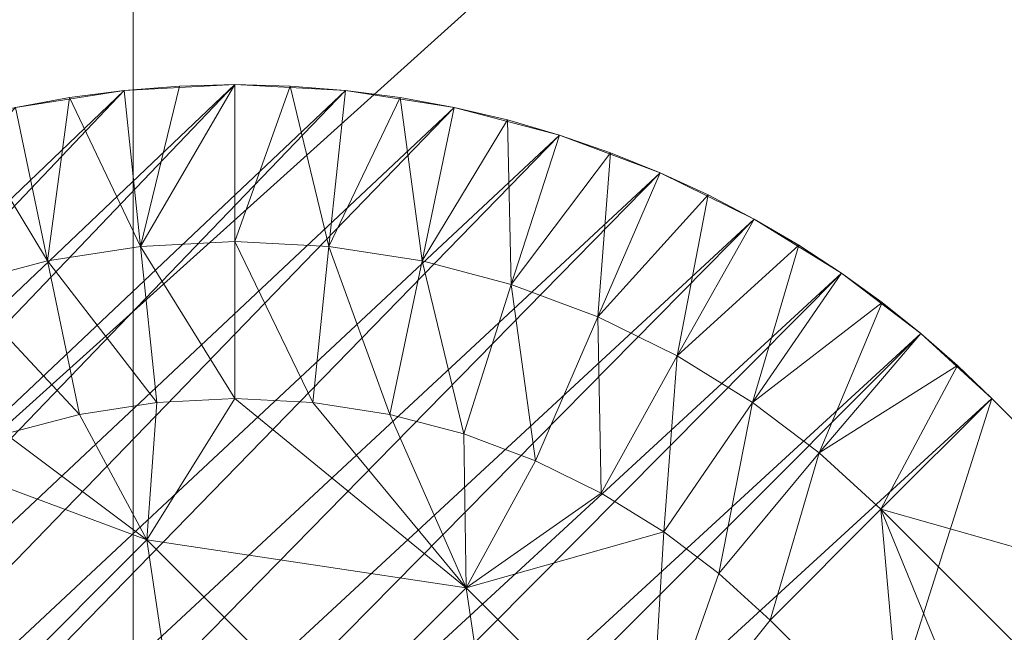
# Model space of a CAD drawing. Units: millimetres. Extents: x -18861 to -7570, y -401 to 4521.
# Drawn here: x -13172 to -13081, y 4191 to 4248 of the extents above; entities that cross this region are included whole.
import ezdxf

# ---------------------------------------------------------------- set-up
doc = ezdxf.new("R2010")
doc.units = ezdxf.units.MM
doc.header["$LTSCALE"] = 5.08
doc.layers.add('Keine', color=7, linetype='Continuous', lineweight=9)

# ---------------------------------------------------------------- blocks, each defined once
blk = doc.blocks.new('Gruppe-1')
at = {"layer": 'Keine', "color": 7, "linetype": 'Continuous', "lineweight": 9}
for points in [[(-2376.216, 1185.515, 750.001), (-1806.216, 1155.515, 750.001), (-1776.216, 1725.515, 750.001), (-2376.216, 1185.515, 750.001)], [(-1776.216, 1725.515, 750.001), (-2376.216, 1725.515, 750.001), (-2376.216, 1185.515, 750.001), (-1776.216, 1725.515, 750.001)], [(-2076.216, 1312.515, 723.001), (-2219.216, 1455.515, 723.001), (-2076.216, 1598.515, 723.001), (-2076.216, 1312.515, 723.001)], [(-2076.216, 1598.515, 723.001), (-1933.216, 1455.515, 723.001), (-2076.216, 1312.515, 723.001), (-2076.216, 1598.515, 723.001)], [(-2167.122, 1371.478, 723.001), (-2056.588, 1475.917, 723.001), (-2066.813, 1476.447, 723.001), (-2167.122, 1371.478, 723.001)], [(-2167.098, 1381.091, 723.001), (-2167.122, 1371.478, 723.001), (-2066.813, 1476.447, 723.001), (-2167.098, 1381.091, 723.001)], [(-2166.217, 1361.929, 723.001), (-2056.588, 1475.917, 723.001), (-2167.122, 1371.478, 723.001), (-2166.217, 1361.929, 723.001)], [(-2077.037, 1475.917, 723.001), (-2167.098, 1381.091, 723.001), (-2066.813, 1476.447, 723.001), (-2077.037, 1475.917, 723.001)], [(-2077.037, 1475.917, 723.001), (-2166.145, 1390.632, 723.001), (-2167.098, 1381.091, 723.001), (-2077.037, 1475.917, 723.001)], [(-2166.217, 1361.929, 723.001), (-2046.527, 1474.347, 723.001), (-2056.588, 1475.917, 723.001), (-2166.217, 1361.929, 723.001)], [(-2077.037, 1475.917, 723.001), (-2087.099, 1474.347, 723.001), (-2166.145, 1390.632, 723.001), (-2077.037, 1475.917, 723.001)], [(-2087.099, 1474.347, 723.001), (-2077.037, 1475.917, 723.001), (-2082.098, 1475.261, 712.001), (-2087.099, 1474.347, 723.001)], [(-2075.517, 1461.497, 697.501), (-2082.098, 1475.261, 712.001), (-2077.037, 1475.917, 712.001), (-2075.517, 1461.497, 697.501)], [(-2077.037, 1475.917, 723.001), (-2077.037, 1475.917, 712.001), (-2082.098, 1475.261, 712.001), (-2077.037, 1475.917, 723.001)], [(-2077.037, 1475.917, 723.001), (-2066.813, 1476.447, 712.001), (-2071.935, 1476.314, 712.001), (-2077.037, 1475.917, 723.001)], [(-2077.037, 1475.917, 723.001), (-2066.813, 1476.447, 723.001), (-2066.813, 1476.447, 712.001), (-2077.037, 1475.917, 723.001)], [(-2075.517, 1461.497, 697.501), (-2077.037, 1475.917, 712.001), (-2071.935, 1476.314, 712.001), (-2075.517, 1461.497, 697.501)], [(-2077.037, 1475.917, 723.001), (-2071.935, 1476.314, 712.001), (-2077.037, 1475.917, 712.001), (-2077.037, 1475.917, 723.001)], [(-2075.517, 1461.497, 697.501), (-2066.813, 1476.447, 712.001), (-2066.813, 1461.948, 697.501), (-2075.517, 1461.497, 697.501)], [(-2075.517, 1461.497, 697.501), (-2071.935, 1476.314, 712.001), (-2066.813, 1476.447, 712.001), (-2075.517, 1461.497, 697.501)], [(-2066.813, 1476.447, 712.001), (-2061.69, 1476.314, 712.001), (-2066.813, 1461.948, 697.501), (-2066.813, 1476.447, 712.001)], [(-2066.813, 1476.447, 723.001), (-2061.69, 1476.314, 712.001), (-2066.813, 1476.447, 712.001), (-2066.813, 1476.447, 723.001)], [(-2061.69, 1476.314, 712.001), (-2066.813, 1476.447, 723.001), (-2056.588, 1475.917, 723.001), (-2061.69, 1476.314, 712.001)], [(-2066.813, 1461.948, 697.501), (-2061.69, 1476.314, 712.001), (-2058.109, 1461.497, 697.501), (-2066.813, 1461.948, 697.501)], [(-2058.109, 1461.497, 697.501), (-2061.69, 1476.314, 712.001), (-2056.588, 1475.917, 712.001), (-2058.109, 1461.497, 697.501)], [(-2056.588, 1475.917, 723.001), (-2056.588, 1475.917, 712.001), (-2061.69, 1476.314, 712.001), (-2056.588, 1475.917, 723.001)], [(-2058.109, 1461.497, 697.501), (-2056.588, 1475.917, 712.001), (-2051.527, 1475.261, 712.001), (-2058.109, 1461.497, 697.501)], [(-2056.588, 1475.917, 723.001), (-2046.527, 1474.347, 712.001), (-2051.527, 1475.261, 712.001), (-2056.588, 1475.917, 723.001)], [(-2056.588, 1475.917, 723.001), (-2046.527, 1474.347, 723.001), (-2046.527, 1474.347, 712.001), (-2056.588, 1475.917, 723.001)], [(-2056.588, 1475.917, 723.001), (-2051.527, 1475.261, 712.001), (-2056.588, 1475.917, 712.001), (-2056.588, 1475.917, 723.001)], [(-2084.128, 1460.154, 697.501), (-2087.099, 1474.347, 712.001), (-2082.098, 1475.261, 712.001), (-2084.128, 1460.154, 697.501)], [(-2087.099, 1474.347, 723.001), (-2082.098, 1475.261, 712.001), (-2087.099, 1474.347, 712.001), (-2087.099, 1474.347, 723.001)], [(-2084.128, 1460.154, 697.501), (-2082.098, 1475.261, 712.001), (-2075.517, 1461.497, 697.501), (-2084.128, 1460.154, 697.501)], [(-2049.498, 1460.154, 697.501), (-2058.109, 1461.497, 697.501), (-2051.527, 1475.261, 712.001), (-2049.498, 1460.154, 697.501)], [(-2049.498, 1460.154, 697.501), (-2051.527, 1475.261, 712.001), (-2046.527, 1474.347, 712.001), (-2049.498, 1460.154, 697.501)], [(-2046.527, 1474.347, 723.001), (-2166.217, 1361.929, 723.001), (-2164.408, 1352.575, 723.001), (-2046.527, 1474.347, 723.001)], [(-2036.782, 1471.782, 723.001), (-2046.527, 1474.347, 723.001), (-2164.408, 1352.575, 723.001), (-2036.782, 1471.782, 723.001)], [(-2084.128, 1460.154, 697.501), (-2092.02, 1473.185, 712.001), (-2087.099, 1474.347, 712.001), (-2084.128, 1460.154, 697.501)], [(-2049.498, 1460.154, 697.501), (-2046.527, 1474.347, 712.001), (-2041.606, 1473.185, 712.001), (-2049.498, 1460.154, 697.501)], [(-2046.527, 1474.347, 723.001), (-2036.782, 1471.782, 723.001), (-2041.606, 1473.185, 712.001), (-2046.527, 1474.347, 723.001)], [(-2046.527, 1474.347, 723.001), (-2041.606, 1473.185, 712.001), (-2046.527, 1474.347, 712.001), (-2046.527, 1474.347, 723.001)], [(-2092.02, 1473.185, 712.001), (-2084.128, 1460.154, 697.501), (-2092.381, 1457.986, 697.501), (-2092.02, 1473.185, 712.001)], [(-2041.606, 1473.185, 712.001), (-2041.244, 1457.986, 697.501), (-2049.498, 1460.154, 697.501), (-2041.606, 1473.185, 712.001)], [(-2041.244, 1457.986, 697.501), (-2041.606, 1473.185, 712.001), (-2036.782, 1471.782, 712.001), (-2041.244, 1457.986, 697.501)], [(-2036.782, 1471.782, 723.001), (-2036.782, 1471.782, 712.001), (-2041.606, 1473.185, 712.001), (-2036.782, 1471.782, 723.001)], [(-2161.744, 1343.542, 723.001), (-2036.782, 1471.782, 723.001), (-2164.408, 1352.575, 723.001), (-2161.744, 1343.542, 723.001)], [(-2161.744, 1343.542, 723.001), (-2027.492, 1468.304, 723.001), (-2036.782, 1471.782, 723.001), (-2161.744, 1343.542, 723.001)], [(-2041.244, 1457.986, 697.501), (-2036.782, 1471.782, 712.001), (-2032.072, 1470.152, 712.001), (-2041.244, 1457.986, 697.501)], [(-2032.072, 1470.152, 712.001), (-2036.782, 1471.782, 723.001), (-2027.492, 1468.304, 723.001), (-2032.072, 1470.152, 712.001)], [(-2036.782, 1471.782, 723.001), (-2032.072, 1470.152, 712.001), (-2036.782, 1471.782, 712.001), (-2036.782, 1471.782, 723.001)], [(-2041.244, 1457.986, 697.501), (-2032.072, 1470.152, 712.001), (-2033.251, 1454.997, 697.501), (-2041.244, 1457.986, 697.501)], [(-2033.251, 1454.997, 697.501), (-2032.072, 1470.152, 712.001), (-2027.492, 1468.304, 712.001), (-2033.251, 1454.997, 697.501)], [(-2027.492, 1468.304, 723.001), (-2027.492, 1468.304, 712.001), (-2032.072, 1470.152, 712.001), (-2027.492, 1468.304, 723.001)], [(-2158.296, 1334.939, 723.001), (-2027.492, 1468.304, 723.001), (-2161.744, 1343.542, 723.001), (-2158.296, 1334.939, 723.001)], [(-2027.492, 1468.304, 723.001), (-2158.296, 1334.939, 723.001), (-2018.774, 1464.011, 723.001), (-2027.492, 1468.304, 723.001)], [(-2033.251, 1454.997, 697.501), (-2027.492, 1468.304, 712.001), (-2023.055, 1466.251, 712.001), (-2033.251, 1454.997, 697.501)], [(-2023.055, 1466.251, 712.001), (-2027.492, 1468.304, 723.001), (-2018.774, 1464.011, 723.001), (-2023.055, 1466.251, 712.001)], [(-2027.492, 1468.304, 723.001), (-2023.055, 1466.251, 712.001), (-2027.492, 1468.304, 712.001), (-2027.492, 1468.304, 723.001)], [(-2033.251, 1454.997, 697.501), (-2023.055, 1466.251, 712.001), (-2025.9, 1451.382, 697.501), (-2033.251, 1454.997, 697.501)], [(-2025.9, 1451.382, 697.501), (-2023.055, 1466.251, 712.001), (-2018.774, 1464.011, 712.001), (-2025.9, 1451.382, 697.501)], [(-2018.774, 1464.011, 723.001), (-2018.774, 1464.011, 712.001), (-2023.055, 1466.251, 712.001), (-2018.774, 1464.011, 723.001)], [(-2018.774, 1464.011, 723.001), (-2158.296, 1334.939, 723.001), (-2154.15, 1326.857, 723.001), (-2018.774, 1464.011, 723.001)], [(-2154.15, 1326.857, 723.001), (-2010.716, 1459.021, 723.001), (-2018.774, 1464.011, 723.001), (-2154.15, 1326.857, 723.001)], [(-2025.9, 1451.382, 697.501), (-2018.774, 1464.011, 712.001), (-2014.658, 1461.595, 712.001), (-2025.9, 1451.382, 697.501)], [(-2010.716, 1459.021, 723.001), (-2014.658, 1461.595, 712.001), (-2018.774, 1464.011, 723.001), (-2010.716, 1459.021, 723.001)], [(-2018.774, 1464.011, 723.001), (-2014.658, 1461.595, 712.001), (-2018.774, 1464.011, 712.001), (-2018.774, 1464.011, 723.001)], [(-2084.128, 1460.154, 697.501), (-2075.517, 1461.497, 697.501), (-2074.023, 1447.075, 683.001), (-2084.128, 1460.154, 697.501)], [(-2075.517, 1461.497, 697.501), (-2066.813, 1461.948, 697.501), (-2066.813, 1447.447, 683.001), (-2075.517, 1461.497, 697.501)], [(-2075.517, 1461.497, 697.501), (-2066.813, 1447.447, 683.001), (-2074.023, 1447.075, 683.001), (-2075.517, 1461.497, 697.501)], [(-2059.603, 1447.075, 683.001), (-2066.813, 1461.948, 697.501), (-2058.109, 1461.497, 697.501), (-2059.603, 1447.075, 683.001)], [(-2059.603, 1447.075, 683.001), (-2066.813, 1447.447, 683.001), (-2066.813, 1461.948, 697.501), (-2059.603, 1447.075, 683.001)], [(-2058.109, 1461.497, 697.501), (-2052.469, 1445.962, 683.001), (-2059.603, 1447.075, 683.001), (-2058.109, 1461.497, 697.501)], [(-2058.109, 1461.497, 697.501), (-2049.498, 1460.154, 697.501), (-2052.469, 1445.962, 683.001), (-2058.109, 1461.497, 697.501)], [(-2025.9, 1451.382, 697.501), (-2014.658, 1461.595, 712.001), (-2018.932, 1447.073, 697.501), (-2025.9, 1451.382, 697.501)], [(-2018.932, 1447.073, 697.501), (-2014.658, 1461.595, 712.001), (-2010.716, 1459.021, 712.001), (-2018.932, 1447.073, 697.501)], [(-2010.716, 1459.021, 723.001), (-2010.716, 1459.021, 712.001), (-2014.658, 1461.595, 712.001), (-2010.716, 1459.021, 723.001)], [(-2092.381, 1457.986, 697.501), (-2084.128, 1460.154, 697.501), (-2081.156, 1445.962, 683.001), (-2092.381, 1457.986, 697.501)], [(-2084.128, 1460.154, 697.501), (-2074.023, 1447.075, 683.001), (-2081.156, 1445.962, 683.001), (-2084.128, 1460.154, 697.501)], [(-2049.498, 1460.154, 697.501), (-2045.632, 1444.165, 683.001), (-2052.469, 1445.962, 683.001), (-2049.498, 1460.154, 697.501)], [(-2049.498, 1460.154, 697.501), (-2041.244, 1457.986, 697.501), (-2045.632, 1444.165, 683.001), (-2049.498, 1460.154, 697.501)], [(-2010.716, 1459.021, 723.001), (-2154.15, 1326.857, 723.001), (-2149.405, 1319.364, 723.001), (-2010.716, 1459.021, 723.001)], [(-2149.405, 1319.364, 723.001), (-2003.383, 1453.458, 723.001), (-2010.716, 1459.021, 723.001), (-2149.405, 1319.364, 723.001)], [(-2018.932, 1447.073, 697.501), (-2010.716, 1459.021, 712.001), (-2006.956, 1456.302, 712.001), (-2018.932, 1447.073, 697.501)], [(-2010.716, 1459.021, 723.001), (-2003.383, 1453.458, 723.001), (-2006.956, 1456.302, 712.001), (-2010.716, 1459.021, 723.001)], [(-2010.716, 1459.021, 723.001), (-2006.956, 1456.302, 712.001), (-2010.716, 1459.021, 712.001), (-2010.716, 1459.021, 723.001)], [(-2092.381, 1457.986, 697.501), (-2081.156, 1445.962, 683.001), (-2087.994, 1444.165, 683.001), (-2092.381, 1457.986, 697.501)], [(-2041.244, 1457.986, 697.501), (-2039.01, 1441.689, 683.001), (-2045.632, 1444.165, 683.001), (-2041.244, 1457.986, 697.501)], [(-2041.244, 1457.986, 697.501), (-2033.251, 1454.997, 697.501), (-2039.01, 1441.689, 683.001), (-2041.244, 1457.986, 697.501)], [(-2012.771, 1442.407, 697.501), (-2018.932, 1447.073, 697.501), (-2006.956, 1456.302, 712.001), (-2012.771, 1442.407, 697.501)], [(-2012.771, 1442.407, 697.501), (-2006.956, 1456.302, 712.001), (-2003.383, 1453.458, 712.001), (-2012.771, 1442.407, 697.501)], [(-2003.383, 1453.458, 723.001), (-2003.383, 1453.458, 712.001), (-2006.956, 1456.302, 712.001), (-2003.383, 1453.458, 723.001)], [(-2032.92, 1438.695, 683.001), (-2039.01, 1441.689, 683.001), (-2033.251, 1454.997, 697.501), (-2032.92, 1438.695, 683.001)], [(-2032.92, 1438.695, 683.001), (-2033.251, 1454.997, 697.501), (-2025.9, 1451.382, 697.501), (-2032.92, 1438.695, 683.001)], [(-2144.164, 1312.515, 723.001), (-2003.383, 1453.458, 723.001), (-2149.405, 1319.364, 723.001), (-2144.164, 1312.515, 723.001)], [(-2144.164, 1312.515, 723.001), (-1996.809, 1447.45, 723.001), (-2003.383, 1453.458, 723.001), (-2144.164, 1312.515, 723.001)], [(-2012.771, 1442.407, 697.501), (-2003.383, 1453.458, 712.001), (-2000, 1450.501, 712.001), (-2012.771, 1442.407, 697.501)], [(-2003.383, 1453.458, 723.001), (-1996.809, 1447.45, 717.501), (-2000, 1450.501, 712.001), (-2003.383, 1453.458, 723.001)], [(-1996.809, 1447.45, 723.001), (-1996.809, 1447.45, 717.501), (-2003.383, 1453.458, 723.001), (-1996.809, 1447.45, 723.001)], [(-2003.383, 1453.458, 723.001), (-2000, 1450.501, 712.001), (-2003.383, 1453.458, 712.001), (-2003.383, 1453.458, 723.001)], [(-2025.9, 1451.382, 697.501), (-2027.148, 1435.124, 683.001), (-2032.92, 1438.695, 683.001), (-2025.9, 1451.382, 697.501)], [(-2025.9, 1451.382, 697.501), (-2018.932, 1447.073, 697.501), (-2027.148, 1435.124, 683.001), (-2025.9, 1451.382, 697.501)], [(-2012.771, 1442.407, 697.501), (-2000, 1450.501, 712.001), (-2007.062, 1437.198, 697.501), (-2012.771, 1442.407, 697.501)], [(-2007.062, 1437.198, 697.501), (-2000, 1450.501, 712.001), (-1996.809, 1447.45, 712.001), (-2007.062, 1437.198, 697.501)], [(-1996.809, 1447.45, 717.501), (-1996.809, 1447.45, 712.001), (-2000, 1450.501, 712.001), (-1996.809, 1447.45, 717.501)], [(-2039.649, 1312.515, 723.001), (-1996.809, 1447.45, 723.001), (-2144.164, 1312.515, 723.001), (-2039.649, 1312.515, 723.001)], [(-2074.945, 1434.368, 683.001), (-2081.156, 1445.962, 683.001), (-2074.023, 1447.075, 683.001), (-2074.945, 1434.368, 683.001)], [(-2074.945, 1434.368, 683.001), (-2074.023, 1447.075, 683.001), (-2066.813, 1447.447, 683.001), (-2074.945, 1434.368, 683.001)], [(-2045.423, 1429.95, 683.001), (-2074.945, 1434.368, 683.001), (-2066.813, 1447.447, 683.001), (-2045.423, 1429.95, 683.001)], [(-2066.813, 1447.447, 683.001), (-2059.603, 1447.075, 683.001), (-2045.423, 1429.95, 683.001), (-2066.813, 1447.447, 683.001)], [(-2059.603, 1447.075, 683.001), (-2052.469, 1445.962, 683.001), (-2045.423, 1429.95, 683.001), (-2059.603, 1447.075, 683.001)], [(-2039.649, 1312.515, 723.001), (-1960.04, 1410.681, 723.001), (-1996.809, 1447.45, 723.001), (-2039.649, 1312.515, 723.001)], [(-2018.932, 1447.073, 697.501), (-2022.045, 1431.259, 683.001), (-2027.148, 1435.124, 683.001), (-2018.932, 1447.073, 697.501)], [(-2018.932, 1447.073, 697.501), (-2012.771, 1442.407, 697.501), (-2022.045, 1431.259, 683.001), (-2018.932, 1447.073, 697.501)], [(-2007.062, 1437.198, 697.501), (-1996.809, 1447.45, 712.001), (-1978.424, 1429.066, 712.001), (-2007.062, 1437.198, 697.501)], [(-1978.424, 1429.066, 712.001), (-1996.809, 1447.45, 717.501), (-1960.04, 1410.681, 717.501), (-1978.424, 1429.066, 712.001)], [(-1996.809, 1447.45, 717.501), (-1978.424, 1429.066, 712.001), (-1996.809, 1447.45, 712.001), (-1996.809, 1447.45, 717.501)], [(-1960.04, 1410.681, 723.001), (-1996.809, 1447.45, 717.501), (-1996.809, 1447.45, 723.001), (-1960.04, 1410.681, 723.001)], [(-1960.04, 1410.681, 723.001), (-1960.04, 1410.681, 717.501), (-1996.809, 1447.45, 717.501), (-1960.04, 1410.681, 723.001)], [(-2074.945, 1434.368, 683.001), (-2087.994, 1444.165, 683.001), (-2081.156, 1445.962, 683.001), (-2074.945, 1434.368, 683.001)], [(-2045.632, 1444.165, 683.001), (-2045.423, 1429.95, 683.001), (-2052.469, 1445.962, 683.001), (-2045.632, 1444.165, 683.001)], [(-2087.994, 1444.165, 683.001), (-2074.945, 1434.368, 683.001), (-2094.615, 1441.689, 683.001), (-2087.994, 1444.165, 683.001)], [(-2039.01, 1441.689, 683.001), (-2045.423, 1429.95, 683.001), (-2045.632, 1444.165, 683.001), (-2039.01, 1441.689, 683.001)], [(-2012.771, 1442.407, 697.501), (-2017.315, 1426.945, 683.001), (-2022.045, 1431.259, 683.001), (-2012.771, 1442.407, 697.501)], [(-2012.771, 1442.407, 697.501), (-2007.062, 1437.198, 697.501), (-2017.315, 1426.945, 683.001), (-2012.771, 1442.407, 697.501)], [(-2094.615, 1441.689, 683.001), (-2074.945, 1434.368, 683.001), (-2087.496, 1421.818, 683.001), (-2094.615, 1441.689, 683.001)], [(-2045.423, 1429.95, 683.001), (-2039.01, 1441.689, 683.001), (-2032.92, 1438.695, 683.001), (-2045.423, 1429.95, 683.001)], [(-2032.92, 1438.695, 683.001), (-2027.148, 1435.124, 683.001), (-2045.423, 1429.95, 683.001), (-2032.92, 1438.695, 683.001)], [(-2017.315, 1426.945, 683.001), (-2007.062, 1437.198, 697.501), (-2005.059, 1414.689, 683.001), (-2017.315, 1426.945, 683.001)], [(-1978.424, 1429.066, 712.001), (-1970.293, 1400.429, 697.501), (-2007.062, 1437.198, 697.501), (-1978.424, 1429.066, 712.001)], [(-2007.062, 1437.198, 697.501), (-1992.802, 1402.431, 683.001), (-2005.059, 1414.689, 683.001), (-2007.062, 1437.198, 697.501)], [(-2007.062, 1437.198, 697.501), (-1970.293, 1400.429, 697.501), (-1992.802, 1402.431, 683.001), (-2007.062, 1437.198, 697.501)], [(-2027.148, 1435.124, 683.001), (-2028.452, 1412.98, 683.001), (-2045.423, 1429.95, 683.001), (-2027.148, 1435.124, 683.001)], [(-2027.148, 1435.124, 683.001), (-2022.045, 1431.259, 683.001), (-2028.452, 1412.98, 683.001), (-2027.148, 1435.124, 683.001)], [(-2074.945, 1434.368, 683.001), (-2070.525, 1404.847, 683.001), (-2087.496, 1421.818, 683.001), (-2074.945, 1434.368, 683.001)], [(-2074.945, 1434.368, 683.001), (-2045.423, 1429.95, 683.001), (-2057.974, 1417.4, 683.001), (-2074.945, 1434.368, 683.001)], [(-2074.945, 1434.368, 683.001), (-2057.974, 1417.4, 683.001), (-2070.525, 1404.847, 683.001), (-2074.945, 1434.368, 683.001)], [(-2017.315, 1426.945, 683.001), (-2028.452, 1412.98, 683.001), (-2022.045, 1431.259, 683.001), (-2017.315, 1426.945, 683.001)], [(-2045.423, 1429.95, 683.001), (-2041.003, 1400.429, 683.001), (-2057.974, 1417.4, 683.001), (-2045.423, 1429.95, 683.001)], [(-2045.423, 1429.95, 683.001), (-2028.452, 1412.98, 683.001), (-2041.003, 1400.429, 683.001), (-2045.423, 1429.95, 683.001)], [(-2005.059, 1414.689, 683.001), (-2028.452, 1412.98, 683.001), (-2017.315, 1426.945, 683.001), (-2005.059, 1414.689, 683.001)]]:
    blk.add_polyline3d(points, dxfattribs=at)

msp = doc.modelspace()

# ---------------------------------------------------------------- block references
at = {"layer": 'Keine', "color": 7}
msp.add_blockref('Gruppe-1', (-11085.784, 2765.152), dxfattribs=at)

doc.saveas('drawing.dxf')
